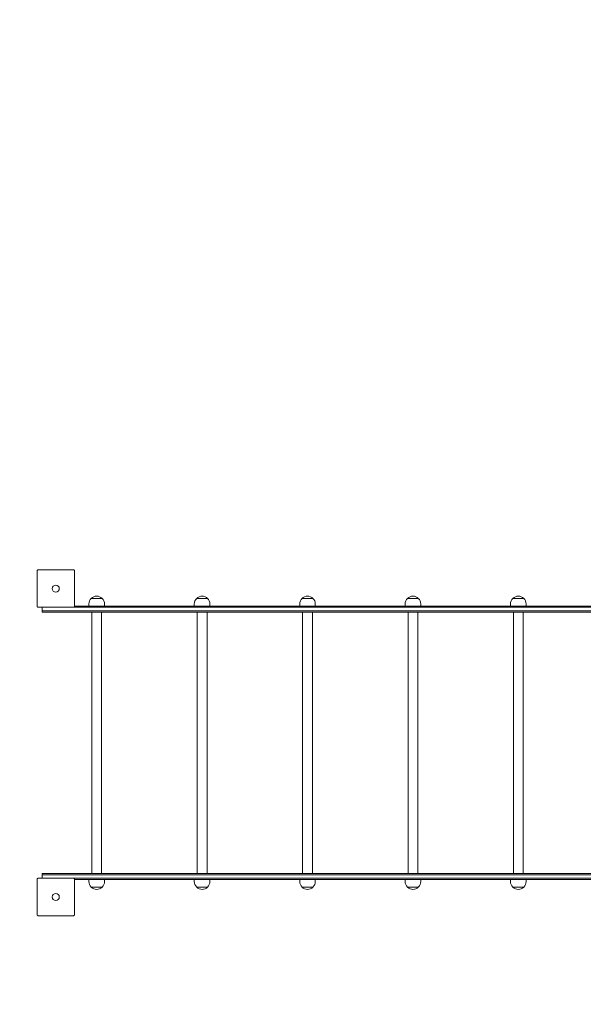
# Model space of a CAD drawing. Units: millimetres. Extents: x 46268 to 47338, y -16485 to -14695.
# Drawn here: x 46424 to 46568, y -15151 to -14899 of the extents above; entities that cross this region are included whole.
import ezdxf

# ---------------------------------------------------------------- set-up
doc = ezdxf.new("R2010")
doc.units = ezdxf.units.MM
doc.linetypes.add('ACAD_ISO03W100', pattern=[30, 12, -18])
doc.layers.add('Strefa funkcjonowania', color=7, linetype='ACAD_ISO03W100')
doc.styles.add('arialN', font='ARIALN.TTF')
doc.dimstyles.new('100 strzałki', dxfattribs={"dimtxt": 20, "dimasz": 22, "dimexe": 15, "dimexo": 15, "dimgap": 5, "dimtad": 1, "dimdec": 0, "dimtxsty": 'arialN', "dimcen": 0, "dimse1": 1, "dimse2": 1, "dimclrd": 5, "dimclre": 5, "dimclrt": 256, "dimadec": 0, "dimazin": 0, "dimtfac": 1, "dimtdec": 0, "dimtmove": 0, "dimatfit": 0, "dimfxl": 1, "dimarcsym": 0})

# ---------------------------------------------------------------- blocks, each defined once
blk = doc.blocks.new('*D4')
at = {"lineweight": -2, "transparency": 16777216}
blk.add_line((46450.12, -14778.54), (47146.43, -14778.54), dxfattribs=at)
at = {"transparency": 16777216}
for points in [[(46450.12, -14774.87), (46450.12, -14782.21), (46428.12, -14778.54)], [(47146.43, -14774.87), (47146.43, -14782.21), (47168.43, -14778.54)]]:
    blk.add_solid(points, dxfattribs=at)
at = {"layer": 'Defpoints', "color": 0, "transparency": 16777216}
for p in [(47168.43, -14778.54), (47168.43, -15123.85), (46428.12, -15128.35)]:
    blk.add_point(p, dxfattribs=at)
at = {"lineweight": 5, "transparency": 16777216, "insert": (46798.27, -14763.33), "char_height": 20, "attachment_point": 5, "style": 'arialN'}
blk.add_mtext('740', dxfattribs=at)
blk = doc.blocks.new('*D5')
at = {"lineweight": -2, "transparency": 16777216}
blk.add_line((46290.42, -14722.98), (47277.04, -14722.98), dxfattribs=at)
at = {"transparency": 16777216}
for points in [[(46290.42, -14719.31), (46290.42, -14726.64), (46268.42, -14722.98)], [(47277.04, -14719.31), (47277.04, -14726.64), (47299.04, -14722.98)]]:
    blk.add_solid(points, dxfattribs=at)
at = {"layer": 'Defpoints', "color": 0, "transparency": 16777216}
for p in [(47299.04, -14722.98), (47299.04, -15055.52), (46268.42, -15128.35)]:
    blk.add_point(p, dxfattribs=at)
at = {"lineweight": 5, "transparency": 16777216, "insert": (46798.12, -14707.77), "char_height": 20, "attachment_point": 5, "style": 'arialN'}
blk.add_mtext('1031', dxfattribs=at)
blk = doc.blocks.new('A$C34BE54C8')
at = {"lineweight": 0}
for p, q in [((2871.62, 514.02), (2871.62, 523.02)), ((2871.92, 523.32), (2880.92, 523.32)), ((2881.22, 523.02), (2881.22, 514.02)), ((2884.92, 514.58), (2884.92, 514.02)), ((2888.31, 516.02), (2885.53, 516.02)), ((2885.53, 516.02), (2886.92, 516.02)), ((2886.92, 516.02), (2888.31, 516.02)), ((2888.92, 514.58), (2888.92, 514.02)), ((2911.92, 514.58), (2911.92, 514.02)), ((2915.31, 516.02), (2912.53, 516.02)), ((2912.53, 516.02), (2913.92, 516.02)), ((2913.92, 516.02), (2915.31, 516.02)), ((2915.92, 514.58), (2915.92, 514.02)), ((2938.92, 514.58), (2938.92, 514.02)), ((2942.31, 516.02), (2939.53, 516.02)), ((2939.53, 516.02), (2940.92, 516.02)), ((2940.92, 516.02), (2942.31, 516.02)), ((2942.92, 514.58), (2942.92, 514.02)), ((2965.92, 514.58), (2965.92, 514.02)), ((2969.31, 516.02), (2966.53, 516.02)), ((2966.53, 516.02), (2967.92, 516.02)), ((2967.92, 516.02), (2969.31, 516.02)), ((2969.92, 514.58), (2969.92, 514.02)), ((2992.92, 514.58), (2992.92, 514.02)), ((2996.31, 516.02), (2993.53, 516.02)), ((2993.53, 516.02), (2994.92, 516.02)), ((2994.92, 516.02), (2996.31, 516.02)), ((2996.92, 514.58), (2996.92, 514.02)), ((2880.92, 513.72), (2871.92, 513.72)), ((2872.92, 512.82), (2872.92, 513.72)), ((2872.92, 512.82), (2882.37, 512.82)), ((2872.92, 512.52), (2872.92, 512.82)), ((2872.92, 512.82), (2882.37, 512.82)), ((2882.37, 512.52), (2872.92, 512.52)), ((2880.92, 513.72), (2882.37, 513.72)), ((2880.92, 513.72), (2882.37, 513.72)), ((2882.37, 514.02), (2881.22, 514.02)), ((2882.37, 514.02), (2883.64, 514.02)), ((2883.64, 513.72), (2882.37, 513.72)), ((2883.64, 513.72), (2882.37, 513.72)), ((2883.64, 512.82), (2882.37, 512.82)), ((2883.64, 512.82), (2882.37, 512.82)), ((2882.37, 512.52), (2883.64, 512.52)), ((2989.49, 514.02), (2883.64, 514.02)), ((2883.64, 513.72), (2989.49, 513.72)), ((2883.64, 513.72), (2989.49, 513.72)), ((2883.64, 512.82), (2989.49, 512.82)), ((2883.64, 512.82), (2989.49, 512.82)), ((2989.49, 512.52), (2883.64, 512.52)), ((2885.67, 512.52), (2885.67, 445.52)), ((2888.17, 512.52), (2888.17, 445.52)), ((2912.67, 512.52), (2912.67, 445.52)), ((2915.17, 512.52), (2915.17, 445.52)), ((2939.67, 512.52), (2939.67, 445.52)), ((2942.17, 512.52), (2942.17, 445.52)), ((2966.67, 512.52), (2966.67, 445.52)), ((2969.17, 512.52), (2969.17, 445.52)), ((2989.49, 514.02), (3068.23, 514.02)), ((3068.23, 513.72), (2989.49, 513.72)), ((3068.23, 513.72), (2989.49, 513.72)), ((3068.23, 512.82), (2989.49, 512.82)), ((3068.23, 512.82), (2989.49, 512.82)), ((2989.49, 512.52), (3068.23, 512.52)), ((2993.67, 512.52), (2993.67, 445.52)), ((2996.17, 512.52), (2996.17, 445.52)), ((2871.62, 435.02), (2871.62, 444.02)), ((2871.92, 444.32), (2880.92, 444.32)), ((2882.37, 445.52), (2872.92, 445.52)), ((2872.92, 445.22), (2872.92, 445.52)), ((2872.92, 444.32), (2872.92, 445.22)), ((2872.92, 445.22), (2882.37, 445.22)), ((2872.92, 445.22), (2882.37, 445.22)), ((2880.92, 444.32), (2882.37, 444.32)), ((2880.92, 444.32), (2882.37, 444.32)), ((2881.22, 444.02), (2881.22, 435.02)), ((2882.37, 444.02), (2881.22, 444.02)), ((2882.37, 445.52), (2883.64, 445.52)), ((2883.64, 445.22), (2882.37, 445.22)), ((2883.64, 445.22), (2882.37, 445.22)), ((2883.64, 444.32), (2882.37, 444.32)), ((2883.64, 444.32), (2882.37, 444.32)), ((2882.37, 444.02), (2883.64, 444.02)), ((2989.49, 445.52), (2883.64, 445.52)), ((2883.64, 445.22), (2989.49, 445.22)), ((2883.64, 445.22), (2989.49, 445.22)), ((2883.64, 444.32), (2989.49, 444.32)), ((2883.64, 444.32), (2989.49, 444.32)), ((2989.49, 444.02), (2883.64, 444.02)), ((2884.92, 444.02), (2884.92, 443.47)), ((2888.92, 444.02), (2888.92, 443.47)), ((2911.92, 444.02), (2911.92, 443.47)), ((2915.92, 444.02), (2915.92, 443.47)), ((2938.92, 444.02), (2938.92, 443.47)), ((2942.92, 444.02), (2942.92, 443.47)), ((2965.92, 444.02), (2965.92, 443.47)), ((2969.92, 444.02), (2969.92, 443.47)), ((2989.49, 445.52), (3068.23, 445.52)), ((3068.23, 445.22), (2989.49, 445.22)), ((3068.23, 445.22), (2989.49, 445.22)), ((3068.23, 444.32), (2989.49, 444.32)), ((3068.23, 444.32), (2989.49, 444.32)), ((2989.49, 444.02), (3068.23, 444.02)), ((2992.92, 444.02), (2992.92, 443.47)), ((2996.92, 444.02), (2996.92, 443.47)), ((2888.31, 442.03), (2885.53, 442.03)), ((2885.53, 442.03), (2886.92, 442.03)), ((2886.92, 442.03), (2888.31, 442.03)), ((2915.31, 442.03), (2912.53, 442.03)), ((2912.53, 442.03), (2913.92, 442.03)), ((2913.92, 442.03), (2915.31, 442.03)), ((2942.31, 442.03), (2939.53, 442.03)), ((2939.53, 442.03), (2940.92, 442.03)), ((2940.92, 442.03), (2942.31, 442.03)), ((2969.31, 442.03), (2966.53, 442.03)), ((2966.53, 442.03), (2967.92, 442.03)), ((2967.92, 442.03), (2969.31, 442.03)), ((2996.31, 442.03), (2993.53, 442.03)), ((2993.53, 442.03), (2994.92, 442.03)), ((2994.92, 442.03), (2996.31, 442.03)), ((2880.92, 434.72), (2871.92, 434.72))]:
    blk.add_line(p, q, dxfattribs=at)
for centre in [(2876.42, 518.52), (2876.42, 518.52), (2876.42, 439.52), (2876.42, 439.52)]:
    blk.add_circle(centre, 0.9, dxfattribs=at)
for centre, start, end in [((2886.92, 514.58), 133.9914, 180), ((2886.92, 514.58), 46.0086, 133.9914), ((2886.92, 514.58), 360, 46.0086), ((2913.92, 514.58), 133.9914, 180), ((2913.92, 514.58), 46.0086, 133.9914), ((2913.92, 514.58), 360, 46.0086), ((2940.92, 514.58), 133.9914, 180), ((2940.92, 514.58), 46.0086, 133.9914), ((2940.92, 514.58), 360, 46.0086), ((2967.92, 514.58), 133.9914, 180), ((2967.92, 514.58), 46.0086, 133.9914), ((2967.92, 514.58), 360, 46.0086), ((2994.92, 514.58), 133.9914, 180), ((2994.92, 514.58), 46.0086, 133.9914), ((2994.92, 514.58), 360, 46.0086), ((2886.92, 443.47), 180, 226.0086), ((2886.92, 443.47), 226.0086, 313.9914), ((2886.92, 443.47), 313.9914, 0), ((2913.92, 443.47), 180, 226.0086), ((2913.92, 443.47), 226.0086, 313.9914), ((2913.92, 443.47), 313.9914, 0), ((2940.92, 443.47), 180, 226.0086), ((2940.92, 443.47), 226.0086, 313.9914), ((2940.92, 443.47), 313.9914, 0), ((2967.92, 443.47), 180, 226.0086), ((2967.92, 443.47), 226.0086, 313.9914), ((2967.92, 443.47), 313.9914, 0), ((2994.92, 443.47), 180, 226.0086), ((2994.92, 443.47), 226.0086, 313.9914), ((2994.92, 443.47), 313.9914, 0)]:
    blk.add_arc(centre, 2, start, end, dxfattribs=at)
for points, knots in [([(2871.7, 523.22), (2871.69, 523.21), (2871.68, 523.21), (2871.66, 523.17), (2871.65, 523.15), (2871.63, 523.09), (2871.62, 523.06), (2871.62, 523.02), (2871.62, 523.02), (2871.62, 523.02)], [0.7827763, 0.7827763, 0.7827763, 0.7827763, 0.8154932, 0.8154932, 0.8971176, 0.8971176, 0.9854015, 0.9854015, 0.9860386, 0.9860386, 0.9860386, 0.9860386]), ([(2871.7, 523.22), (2871.7, 523.23), (2871.7, 523.23), (2871.71, 523.23), (2871.71, 523.24), (2871.72, 523.24), (2871.72, 523.25)], [1.84340325, 1.84340325, 1.84340325, 1.84340325, 1.8608767, 1.8608767, 1.8608767, 1.87835014, 1.87835014, 1.87835014, 1.87835014]), ([(2871.92, 523.32), (2871.92, 523.32), (2871.92, 523.32), (2871.89, 523.32), (2871.85, 523.32), (2871.8, 523.3), (2871.77, 523.28), (2871.74, 523.26), (2871.73, 523.25), (2871.72, 523.25)], [-0.0007381, -0.0007381, -0.0007381, -0.0007381, 0, 0, 0.1022701, 0.1022701, 0.196822, 0.196822, 0.2347199, 0.2347199, 0.2347199, 0.2347199]), ([(2881.12, 523.25), (2881.11, 523.25), (2881.1, 523.26), (2881.07, 523.28), (2881.04, 523.3), (2880.99, 523.32), (2880.95, 523.32), (2880.92, 523.32), (2880.92, 523.32), (2880.92, 523.32)], [0.7827742, 0.7827742, 0.7827742, 0.7827742, 0.8154901, 0.8154901, 0.8971132, 0.8971132, 0.9853991, 0.9853991, 0.9860363, 0.9860363, 0.9860363, 0.9860363]), ([(2881.12, 523.25), (2881.12, 523.24), (2881.13, 523.24), (2881.13, 523.23), (2881.14, 523.23), (2881.14, 523.23), (2881.14, 523.22)], [1.84339563, 1.84339563, 1.84339563, 1.84339563, 1.86086908, 1.86086908, 1.86086908, 1.87834252, 1.87834252, 1.87834252, 1.87834252]), ([(2881.22, 523.02), (2881.22, 523.02), (2881.22, 523.02), (2881.22, 523.06), (2881.21, 523.09), (2881.19, 523.15), (2881.18, 523.17), (2881.16, 523.21), (2881.15, 523.21), (2881.14, 523.22)], [-0.000738, -0.000738, -0.000738, -0.000738, 0, 0, 0.1022677, 0.1022677, 0.196821, 0.196821, 0.2347201, 0.2347201, 0.2347201, 0.2347201]), ([(2871.62, 514.02), (2871.62, 514.02), (2871.62, 514.02), (2871.62, 513.99), (2871.63, 513.96), (2871.65, 513.9), (2871.66, 513.87), (2871.68, 513.84), (2871.69, 513.83), (2871.7, 513.82)], [-0.0007381, -0.0007381, -0.0007381, -0.0007381, 0, 0, 0.1022701, 0.1022701, 0.1968219, 0.1968219, 0.2347198, 0.2347198, 0.2347198, 0.2347198]), ([(2871.72, 513.8), (2871.72, 513.8), (2871.71, 513.81), (2871.71, 513.81), (2871.7, 513.81), (2871.7, 513.82), (2871.7, 513.82)], [1.84339563, 1.84339563, 1.84339563, 1.84339563, 1.86086908, 1.86086908, 1.86086908, 1.87834252, 1.87834252, 1.87834252, 1.87834252]), ([(2871.72, 513.8), (2871.73, 513.79), (2871.74, 513.78), (2871.77, 513.76), (2871.8, 513.75), (2871.85, 513.73), (2871.89, 513.72), (2871.92, 513.72), (2871.92, 513.72), (2871.92, 513.72)], [0.7827764, 0.7827764, 0.7827764, 0.7827764, 0.8154933, 0.8154933, 0.8971177, 0.8971177, 0.9854016, 0.9854016, 0.9860388, 0.9860388, 0.9860388, 0.9860388]), ([(2880.92, 513.72), (2880.92, 513.72), (2880.92, 513.72), (2880.95, 513.72), (2880.99, 513.73), (2881.04, 513.75), (2881.07, 513.76), (2881.1, 513.78), (2881.11, 513.79), (2881.12, 513.8)], [-0.0007381, -0.0007381, -0.0007381, -0.0007381, 0, 0, 0.1022701, 0.1022701, 0.1968219, 0.1968219, 0.2347198, 0.2347198, 0.2347198, 0.2347198]), ([(2881.14, 513.82), (2881.14, 513.82), (2881.14, 513.81), (2881.13, 513.81), (2881.13, 513.81), (2881.12, 513.8), (2881.12, 513.8)], [1.84339563, 1.84339563, 1.84339563, 1.84339563, 1.86086908, 1.86086908, 1.86086908, 1.87834252, 1.87834252, 1.87834252, 1.87834252]), ([(2881.14, 513.82), (2881.15, 513.83), (2881.16, 513.84), (2881.18, 513.87), (2881.19, 513.9), (2881.21, 513.96), (2881.22, 513.99), (2881.22, 514.02), (2881.22, 514.02), (2881.22, 514.02)], [0.7827762, 0.7827762, 0.7827762, 0.7827762, 0.8154931, 0.8154931, 0.8971175, 0.8971175, 0.9854014, 0.9854014, 0.9860385, 0.9860385, 0.9860385, 0.9860385]), ([(2871.7, 444.22), (2871.69, 444.21), (2871.68, 444.21), (2871.66, 444.17), (2871.65, 444.15), (2871.63, 444.09), (2871.62, 444.06), (2871.62, 444.02), (2871.62, 444.02), (2871.62, 444.02)], [0.7827763, 0.7827763, 0.7827763, 0.7827763, 0.8154932, 0.8154932, 0.8971176, 0.8971176, 0.9854015, 0.9854015, 0.9860386, 0.9860386, 0.9860386, 0.9860386]), ([(2871.7, 444.22), (2871.7, 444.23), (2871.7, 444.23), (2871.71, 444.23), (2871.71, 444.24), (2871.72, 444.24), (2871.72, 444.25)], [1.84340325, 1.84340325, 1.84340325, 1.84340325, 1.8608767, 1.8608767, 1.8608767, 1.87835014, 1.87835014, 1.87835014, 1.87835014]), ([(2871.92, 444.32), (2871.92, 444.32), (2871.92, 444.32), (2871.89, 444.32), (2871.85, 444.32), (2871.8, 444.3), (2871.77, 444.28), (2871.74, 444.26), (2871.73, 444.25), (2871.72, 444.25)], [-0.0007381, -0.0007381, -0.0007381, -0.0007381, 0, 0, 0.1022701, 0.1022701, 0.196822, 0.196822, 0.2347199, 0.2347199, 0.2347199, 0.2347199]), ([(2881.12, 444.25), (2881.11, 444.25), (2881.1, 444.26), (2881.07, 444.28), (2881.04, 444.3), (2880.99, 444.32), (2880.95, 444.32), (2880.92, 444.32), (2880.92, 444.32), (2880.92, 444.32)], [0.7827742, 0.7827742, 0.7827742, 0.7827742, 0.8154901, 0.8154901, 0.8971132, 0.8971132, 0.9853991, 0.9853991, 0.9860363, 0.9860363, 0.9860363, 0.9860363]), ([(2881.12, 444.25), (2881.12, 444.24), (2881.13, 444.24), (2881.13, 444.23), (2881.14, 444.23), (2881.14, 444.23), (2881.14, 444.22)], [1.84339563, 1.84339563, 1.84339563, 1.84339563, 1.86086908, 1.86086908, 1.86086908, 1.87834252, 1.87834252, 1.87834252, 1.87834252]), ([(2881.22, 444.02), (2881.22, 444.02), (2881.22, 444.02), (2881.22, 444.06), (2881.21, 444.09), (2881.19, 444.15), (2881.18, 444.17), (2881.16, 444.21), (2881.15, 444.21), (2881.14, 444.22)], [-0.000738, -0.000738, -0.000738, -0.000738, 0, 0, 0.1022677, 0.1022677, 0.196821, 0.196821, 0.2347201, 0.2347201, 0.2347201, 0.2347201]), ([(2871.62, 435.02), (2871.62, 435.02), (2871.62, 435.02), (2871.62, 434.99), (2871.63, 434.96), (2871.65, 434.9), (2871.66, 434.87), (2871.68, 434.84), (2871.69, 434.83), (2871.7, 434.82)], [-0.0007381, -0.0007381, -0.0007381, -0.0007381, 0, 0, 0.1022701, 0.1022701, 0.1968219, 0.1968219, 0.2347198, 0.2347198, 0.2347198, 0.2347198]), ([(2871.72, 434.8), (2871.72, 434.8), (2871.71, 434.81), (2871.71, 434.81), (2871.7, 434.81), (2871.7, 434.82), (2871.7, 434.82)], [1.84339563, 1.84339563, 1.84339563, 1.84339563, 1.86086908, 1.86086908, 1.86086908, 1.87834252, 1.87834252, 1.87834252, 1.87834252]), ([(2871.72, 434.8), (2871.73, 434.79), (2871.74, 434.78), (2871.77, 434.76), (2871.8, 434.75), (2871.85, 434.73), (2871.89, 434.72), (2871.92, 434.72), (2871.92, 434.72), (2871.92, 434.72)], [0.7827764, 0.7827764, 0.7827764, 0.7827764, 0.8154933, 0.8154933, 0.8971177, 0.8971177, 0.9854016, 0.9854016, 0.9860388, 0.9860388, 0.9860388, 0.9860388]), ([(2880.92, 434.72), (2880.92, 434.72), (2880.92, 434.72), (2880.95, 434.72), (2880.99, 434.73), (2881.04, 434.75), (2881.07, 434.76), (2881.1, 434.78), (2881.11, 434.79), (2881.12, 434.8)], [-0.0007381, -0.0007381, -0.0007381, -0.0007381, 0, 0, 0.1022701, 0.1022701, 0.1968219, 0.1968219, 0.2347198, 0.2347198, 0.2347198, 0.2347198]), ([(2881.14, 434.82), (2881.14, 434.82), (2881.14, 434.81), (2881.13, 434.81), (2881.13, 434.81), (2881.12, 434.8), (2881.12, 434.8)], [1.84339563, 1.84339563, 1.84339563, 1.84339563, 1.86086908, 1.86086908, 1.86086908, 1.87834252, 1.87834252, 1.87834252, 1.87834252]), ([(2881.14, 434.82), (2881.15, 434.83), (2881.16, 434.84), (2881.18, 434.87), (2881.19, 434.9), (2881.21, 434.96), (2881.22, 434.99), (2881.22, 435.02), (2881.22, 435.02), (2881.22, 435.02)], [0.7827762, 0.7827762, 0.7827762, 0.7827762, 0.8154931, 0.8154931, 0.8971175, 0.8971175, 0.9854014, 0.9854014, 0.9860385, 0.9860385, 0.9860385, 0.9860385])]:
    blk.add_open_spline(points, degree=3, knots=knots, dxfattribs=at)

msp = doc.modelspace()

# ---------------------------------------------------------------- linework, layer by layer
at = {"layer": 'Strefa funkcjonowania', "ltscale": 0.2}
msp.add_lwpolyline([(46676.78, -14738.15), (46804.13, -14738.15, -0.288416), (46946.8, -14828.35), (47149.44, -14828.35, -0.413385), (47299.04, -14978.35), (47299.04, -15132.7, -0.405387), (47149.03, -15278.35), (46947.55, -15278.35, -0.123117), (46898.59, -15332.18), (46898.59, -15507.99, -0.423114), (46795.42, -15608), (46744.37, -15607.97, -0.414637), (46644.25, -15507.99), (46644.25, -15332.18, -0.103527), (46601.17, -15288.35), (46428.42, -15288.35, -0.414214), (46268.42, -15128.35), (46268.42, -15040.35, -0.414214), (46428.42, -14880.35), (46519.29, -14880.35, -0.384721)], format="xyb", close=True, dxfattribs=at)

# ---------------------------------------------------------------- block references
msp.add_blockref('A$C34BE54C8', (43556.5, -15563.37))

# ---------------------------------------------------------------- dimensions: what is measured, and where the dimension line sits
at = {"lineweight": 5}
dim = msp.add_linear_dim(base=(47299.04, -14722.98), p1=(46268.42, -15128.35), p2=(47299.04, -15055.52), dimstyle='100 strzałki', override={"dimclrd": 256}, dxfattribs=at)
dim.commit()
dim.dimension.update_dxf_attribs({"geometry": '*D5', "text_midpoint": (46798.12, -14722.98), "dimtype": 160})
dim = msp.add_linear_dim(base=(47168.43, -14778.54), p1=(46428.12, -15128.35), p2=(47168.43, -15123.85), dimstyle='100 strzałki', override={"dimclrd": 256}, dxfattribs=at)
dim.commit()
dim.dimension.update_dxf_attribs({"geometry": '*D4', "text_midpoint": (46798.27, -14763.33)})

doc.saveas('drawing.dxf')
